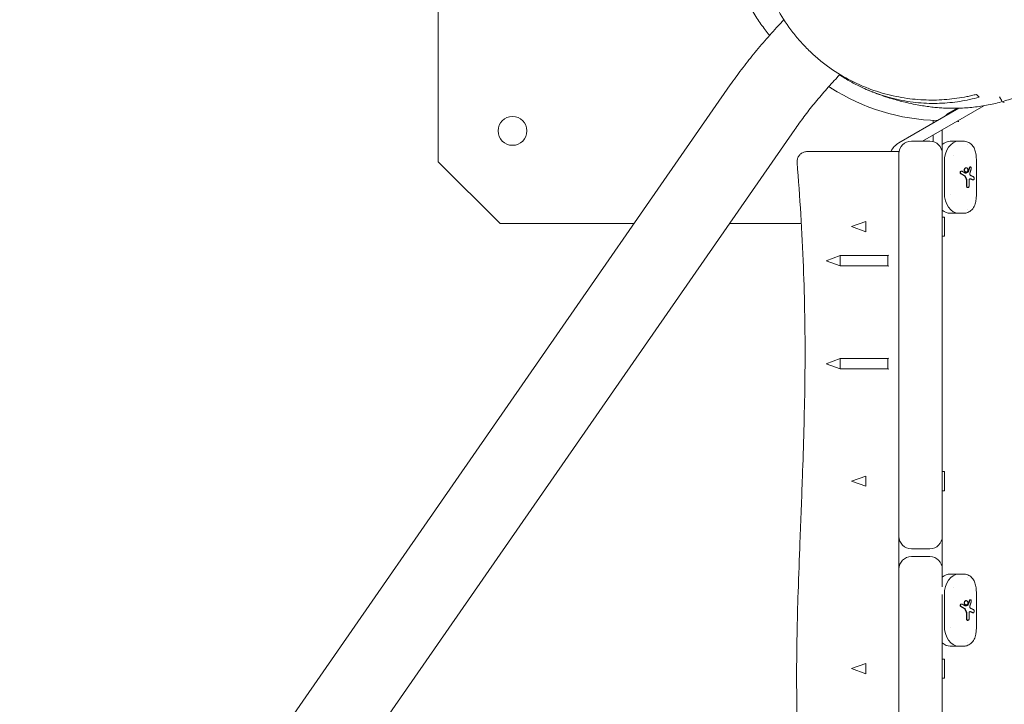
# Model space of a CAD drawing. Units: millimetres. Extents: x -7436 to 11471, y -3725 to 8477.
# Drawn here: x -5308 to -4831, y 3074 to 3406 of the extents above; entities that cross this region are included whole.
import ezdxf

# ---------------------------------------------------------------- set-up
doc = ezdxf.new("R2010")
doc.units = ezdxf.units.MM
doc.header["$LTSCALE"] = 20
doc.layers.add('2d', color=230, linetype='Continuous')

msp = doc.modelspace()

# ---------------------------------------------------------------- linework, layer by layer
at = {"layer": '2d', "lineweight": 0}
for p, q in [((-5105.24, 3576.81), (-5105.24, 3336.81)), ((-5308.29, 2877.09), (-4963.58, 3374.11)), ((-4831.83, 3366.39), (-4833.06, 3368.36)), ((-4852.68, 3362.81), (-4881.74, 3346.03)), ((-4840.62, 3364), (-4870.4, 3346.81)), ((-4857.74, 3360.39), (-4853.58, 3362.79)), ((-4865.24, 3355.56), (-4865.24, 3356.91)), ((-5277.07, 2855.43), (-4932.35, 3352.45)), ((-4865.24, 3346.62), (-4865.24, 3349.78)), ((-4860.74, 3352.38), (-4860.74, 3345.22)), ((-4875.74, 3346.81), (-4866.74, 3346.81)), ((-4850.54, 3346.81), (-4856.93, 3346.81)), ((-4881.74, 3340.81), (-4881.74, 3155.01)), ((-4860.74, 3340.81), (-4860.74, 3135.16)), ((-5105.24, 3336.81), (-5075.24, 3306.81)), ((-4859.74, 3336.83), (-4859.74, 3321.79)), ((-4849.13, 3333.91), (-4849.27, 3333.91)), ((-4847.07, 3334.31), (-4847.22, 3334.31)), ((-4844.19, 3321.79), (-4844.19, 3336.83)), ((-4851.33, 3332.28), (-4851.47, 3332.28)), ((-4849.13, 3331.8), (-4849.27, 3331.8)), ((-4849.02, 3325.1), (-4849.02, 3327.93)), ((-4848.88, 3325.1), (-4848.88, 3327.93)), ((-4847.76, 3327.8), (-4847.76, 3325.1)), ((-4845.67, 3327.99), (-4845.82, 3327.99)), ((-4848.3, 3324.31), (-4848.44, 3324.31)), ((-4856.93, 3311.81), (-4850.54, 3311.81)), ((-5075.24, 3306.81), (-5010.26, 3306.81)), ((-4964.01, 3306.81), (-4929.13, 3306.81)), ((-4904.74, 3305.37), (-4897.87, 3307.87)), ((-4904.74, 3305.37), (-4897.87, 3302.87)), ((-4897.87, 3307.87), (-4897.87, 3302.87)), ((-4881.74, 3307.87), (-4881.74, 3307.87)), ((-4859.74, 3310.02), (-4860.74, 3310.02)), ((-4859.74, 3310.02), (-4859.74, 3300.72)), ((-4881.74, 3302.87), (-4881.74, 3302.87)), ((-4859.74, 3300.72), (-4860.74, 3300.72)), ((-4917.09, 3288.81), (-4910.22, 3291.31)), ((-4910.22, 3291.31), (-4910.22, 3286.31)), ((-4887.09, 3291.31), (-4910.22, 3291.31)), ((-4887.09, 3291.31), (-4886.74, 3291.49)), ((-4887.09, 3291.31), (-4887.09, 3286.31)), ((-4917.09, 3288.81), (-4910.22, 3286.31)), ((-4887.09, 3286.31), (-4910.22, 3286.31)), ((-4887.09, 3286.31), (-4886.74, 3286.12)), ((-4917.09, 3238.81), (-4910.22, 3241.31)), ((-4917.09, 3238.81), (-4910.22, 3236.31)), ((-4910.22, 3241.31), (-4910.22, 3236.31)), ((-4887.09, 3241.31), (-4910.22, 3241.31)), ((-4887.09, 3241.31), (-4886.74, 3241.49)), ((-4887.09, 3241.31), (-4887.09, 3236.31)), ((-4887.09, 3236.31), (-4910.22, 3236.31)), ((-4887.09, 3236.31), (-4886.74, 3236.12)), ((-4859.74, 3186.48), (-4860.74, 3186.48)), ((-4859.74, 3186.48), (-4859.74, 3177.18)), ((-4904.74, 3181.83), (-4897.87, 3184.33)), ((-4904.74, 3181.83), (-4897.87, 3179.33)), ((-4897.87, 3184.33), (-4897.87, 3179.33)), ((-4881.74, 3184.33), (-4881.74, 3184.33)), ((-4881.74, 3179.33), (-4881.74, 3179.33)), ((-4859.74, 3177.18), (-4860.74, 3177.18)), ((-4866.74, 3149.01), (-4875.74, 3149.01)), ((-4866.74, 3145.2), (-4875.74, 3145.2)), ((-4850.54, 3136.74), (-4856.93, 3136.74)), ((-4860.74, 3126.76), (-4860.74, 2466.12)), ((-4859.74, 3126.76), (-4859.74, 3111.72)), ((-4849.13, 3123.84), (-4849.27, 3123.84)), ((-4847.07, 3124.24), (-4847.22, 3124.24)), ((-4844.19, 3111.72), (-4844.19, 3126.76)), ((-4851.33, 3122.21), (-4851.47, 3122.21)), ((-4849.13, 3121.73), (-4849.27, 3121.73)), ((-4849.02, 3115.03), (-4849.02, 3117.86)), ((-4848.88, 3115.03), (-4848.88, 3117.86)), ((-4848.3, 3114.24), (-4848.44, 3114.24)), ((-4847.76, 3117.74), (-4847.76, 3115.03)), ((-4845.67, 3117.92), (-4845.82, 3117.92)), ((-4881.74, 3112.32), (-4881.74, 2995.11)), ((-4856.93, 3101.74), (-4850.54, 3101.74)), ((-4859.74, 3095.5), (-4860.74, 3095.5)), ((-4859.74, 3095.5), (-4859.74, 3086.2)), ((-4904.74, 3090.85), (-4897.87, 3093.35)), ((-4904.74, 3090.85), (-4897.87, 3088.35)), ((-4897.87, 3093.35), (-4897.87, 3088.35)), ((-4859.74, 3086.2), (-4860.74, 3086.2))]:
    msp.add_line(p, q, dxfattribs=at)
msp.add_circle((-5069.24, 3351.81), 7, dxfattribs=at)
for centre, radius, start, end in [((-4860.74, 3456.81), 100, 237.3882, 268.6858), ((-4830.14, 3367.45), 2, 225.0028, 255), ((-4876.74, 3337.37), 10, 120, 153.678), ((-4875.74, 3340.81), 6, 90, 180), ((-4866.74, 3340.81), 6, 0, 90), ((-4875.74, 3155.01), 6, 180, 270), ((-4866.74, 3155.01), 6, 270, 0), ((-4875.74, 3139.2), 6, 90, 180), ((-4866.74, 3139.2), 6, 0, 90)]:
    msp.add_arc(centre, radius, start, end, dxfattribs=at)
at = {"layer": '2d', "lineweight": 0, "extrusion": (0, 0, -1)}
for centre, major_axis, ratio, start_param, end_param in [((-4856.93, 3336.83), (0, 9.98), 0.707107, -0.571034, 0), ((-4852.69, 3336.83), (0, 9.98), 0.707107, -1.570796, 0), ((-4852.66, 3336.83), (0, 9.98), 0.707107, 0.146538, 0.146601), ((-4852.66, 3336.83), (0, -9.98), 0.707107, -2.533805, -2.533759), ((-4851.26, 3336.81), (0, 6.75), 0.707107, -1.067816, -1.067294), ((-4852.04, 3336.81), (0, -4.65), 0.707107, -0.128795, -0.128552), ((-4852.04, 3336.81), (0, -4.65), 0.707096, -0.853461, -0.853376), ((-4852.69, 3321.79), (0, -9.98), 0.707107, 0, 1.570796), ((-4856.93, 3321.79), (0, -9.98), 0.707107, 0, 0.571034), ((-4852.66, 3321.79), (0, -9.98), 0.707109, -0.146584, -0.146523), ((-4852.66, 3321.79), (0, -9.98), 0.707119, -0.607809, -0.607763), ((-4856.93, 3126.76), (0, 9.98), 0.707107, -0.571034, 0), ((-4852.69, 3126.76), (0, 9.98), 0.707107, -1.570796, 0), ((-4852.66, 3126.76), (0, 9.98), 0.707107, 0.146538, 0.146601), ((-4852.66, 3126.76), (0, -9.98), 0.707119, -2.53383, -2.533784), ((-4851.26, 3126.74), (0, 6.75), 0.707107, -1.067816, -1.067294), ((-4852.04, 3126.74), (0, -4.65), 0.707107, -0.128798, -0.128554), ((-4852.04, 3126.74), (0, -4.65), 0.707107, -0.853448, -0.853363), ((-4852.69, 3111.72), (0, -9.98), 0.707107, 0, 1.570796), ((-4856.93, 3111.72), (0, -9.98), 0.707107, 0, 0.571034), ((-4852.66, 3111.72), (0, -9.98), 0.707107, -0.146601, -0.146541), ((-4852.66, 3111.72), (0, -9.98), 0.707107, -0.607834, -0.607787)]:
    msp.add_ellipse(centre, major_axis=major_axis, ratio=ratio, start_param=start_param, end_param=end_param, dxfattribs=at)
at = {"layer": '2d', "lineweight": 0}
for centre, major_axis, start_param, end_param in [((-4852.69, 3336.83), (0, 9.98), 0, 1.570796), ((-4852.69, 3321.79), (0, -9.98), -1.570796, 0), ((-4851.26, 3321.81), (0, -7.5), -1.453987, -1.453296), ((-4852.69, 3126.76), (0, 9.98), 0, 1.570796), ((-4852.69, 3111.72), (0, -9.98), -1.570796, 0), ((-4851.26, 3111.74), (0, -7.5), -1.453987, -1.453296)]:
    msp.add_ellipse(centre, major_axis=major_axis, ratio=0.707107, start_param=start_param, end_param=end_param, dxfattribs=at)
for points, knots in [([(-4944.58, 3398.11), (-4944.81, 3398.4), (-4945.03, 3398.68), (-4946.57, 3400.66), (-4947.87, 3402.43), (-4950.48, 3406.26), (-4951.78, 3408.33), (-4954.18, 3412.48), (-4955.29, 3414.53), (-4957.4, 3418.83), (-4958.41, 3421.08), (-4960.3, 3425.78), (-4961.18, 3428.23), (-4962.78, 3433.3), (-4963.5, 3435.93), (-4964.74, 3441.34), (-4965.26, 3444.12), (-4966.07, 3449.81), (-4966.35, 3452.71), (-4966.67, 3458.6), (-4966.7, 3461.58), (-4966.49, 3467.56), (-4966.25, 3470.57), (-4965.52, 3476.42), (-4965.03, 3479.32), (-4963.78, 3485.1), (-4963.03, 3487.98), (-4961.26, 3493.7), (-4960.24, 3496.54), (-4957.95, 3502.12), (-4956.67, 3504.86), (-4953.89, 3510.2), (-4952.38, 3512.81), (-4949.16, 3517.84), (-4947.45, 3520.27), (-4943.86, 3524.92), (-4941.98, 3527.14), (-4938.11, 3531.33), (-4936.12, 3533.32), (-4932.76, 3536.4), (-4931.4, 3537.59), (-4930.04, 3538.71)], [355.166817, 355.166817, 355.166817, 355.166817, 357.230825, 357.230825, 369.182655, 369.182655, 381.055257, 381.055257, 391.467896, 391.467896, 401.794046, 401.794046, 412.137176, 412.137176, 422.551635, 422.551635, 433.0614, 433.0614, 443.672724, 443.672724, 454.380189, 454.380189, 465.16175, 465.16175, 475.67192, 475.67192, 486.178268, 486.178268, 496.741258, 496.741258, 507.326956, 507.326956, 517.91448, 517.91448, 528.485135, 528.485135, 539.009838, 539.009838, 549.444251, 549.444251, 556.332342, 556.332342, 556.332342, 556.332342]), ([(-4844.17, 3369.52), (-4844.94, 3369.33), (-4845.71, 3369.14), (-4847.27, 3368.78), (-4848.05, 3368.61), (-4850.43, 3368.14), (-4852.02, 3367.86), (-4856.87, 3367.17), (-4860.16, 3366.89), (-4866.89, 3366.71), (-4870.32, 3366.81), (-4875.6, 3367.3), (-4877.38, 3367.52), (-4880.95, 3368.08), (-4882.74, 3368.42), (-4888.12, 3369.61), (-4891.72, 3370.65), (-4896.25, 3372.31), (-4897.15, 3372.66), (-4898.97, 3373.39), (-4899.88, 3373.78), (-4902.6, 3374.99), (-4904.39, 3375.86), (-4909.7, 3378.69), (-4913.15, 3380.84), (-4917.34, 3383.92), (-4918.17, 3384.55), (-4919.82, 3385.86), (-4920.62, 3386.52), (-4923, 3388.55), (-4924.54, 3389.96), (-4927.49, 3392.89), (-4928.91, 3394.41), (-4930.96, 3396.77), (-4931.63, 3397.57), (-4932.94, 3399.2), (-4933.59, 3400.03), (-4936.71, 3404.21), (-4938.9, 3407.66), (-4941.76, 3412.97), (-4942.64, 3414.76), (-4943.86, 3417.48), (-4944.25, 3418.39), (-4944.99, 3420.2), (-4945.33, 3421.1), (-4945.66, 3421.99)], [0.0486426, 0.0486426, 0.0486426, 0.0486426, 0.0517423, 0.0517423, 0.054842, 0.054842, 0.0610413, 0.0610413, 0.07344, 0.07344, 0.0858388, 0.0858388, 0.0920381, 0.0920381, 0.0982375, 0.0982375, 0.1106362, 0.1106362, 0.1137358, 0.1137358, 0.1168355, 0.1168355, 0.1230349, 0.1230349, 0.1354336, 0.1354336, 0.1385333, 0.1385333, 0.1416329, 0.1416329, 0.1478323, 0.1478323, 0.1540316, 0.1540316, 0.1571313, 0.1571313, 0.160231, 0.160231, 0.1726297, 0.1726297, 0.1788291, 0.1788291, 0.1819287, 0.1819287, 0.1850016, 0.1850016, 0.1850016, 0.1850016]), ([(-4963.58, 3374.11), (-4961.86, 3376.59), (-4960.06, 3379.07), (-4956.3, 3384.05), (-4954.35, 3386.54), (-4950.3, 3391.51), (-4948.21, 3393.98), (-4943.9, 3398.9), (-4941.69, 3401.34), (-4938.82, 3404.41), (-4938.2, 3405.07), (-4937.58, 3405.72)], [2.6232786, 2.6232786, 2.6232786, 2.6232786, 2.7269414, 2.7269414, 2.8306042, 2.8306042, 2.934267, 2.934267, 3.0379298, 3.0379298, 3.0662224, 3.0662224, 3.0662224, 3.0662224]), ([(-4798.67, 3383.47), (-4800.6, 3381.86), (-4802.6, 3380.3), (-4805.23, 3378.46), (-4805.76, 3378.09), (-4806.83, 3377.37), (-4807.37, 3377.02), (-4808.99, 3375.98), (-4810.08, 3375.31), (-4815.59, 3372.11), (-4820.19, 3369.94), (-4825.56, 3367.96), (-4826.16, 3367.75), (-4827.36, 3367.33), (-4827.95, 3367.13), (-4829.75, 3366.56), (-4830.94, 3366.2), (-4834.53, 3365.22), (-4836.92, 3364.68), (-4840.5, 3364.01), (-4841.69, 3363.82), (-4844.08, 3363.48), (-4845.27, 3363.33), (-4848.83, 3362.98), (-4851.16, 3362.84), (-4854.37, 3362.78), (-4855.29, 3362.77), (-4856.2, 3362.79)], [0.11910999, 0.11910999, 0.11910999, 0.11910999, 0.12672766, 0.12672766, 0.12863207, 0.12863207, 0.13053649, 0.13053649, 0.13434532, 0.13434532, 0.14958066, 0.14958066, 0.15148508, 0.15148508, 0.1533895, 0.1533895, 0.15719833, 0.15719833, 0.164816, 0.164816, 0.16862483, 0.16862483, 0.17243367, 0.17243367, 0.18005134, 0.18005134, 0.18311308, 0.18311308, 0.18311308, 0.18311308]), ([(-4932.35, 3352.45), (-4930.94, 3354.49), (-4929.44, 3356.57), (-4926.27, 3360.76), (-4924.6, 3362.89), (-4921.13, 3367.15), (-4919.32, 3369.29), (-4915.59, 3373.55), (-4913.66, 3375.68), (-4911.25, 3378.26), (-4910.81, 3378.73), (-4910.36, 3379.2)], [2.6232786, 2.6232786, 2.6232786, 2.6232786, 2.7269414, 2.7269414, 2.8306042, 2.8306042, 2.934267, 2.934267, 3.0379298, 3.0379298, 3.0611512, 3.0611512, 3.0611512, 3.0611512]), ([(-4910.56, 3378.98), (-4910.32, 3378.82), (-4910.07, 3378.66), (-4908.1, 3377.39), (-4906.36, 3376.35), (-4902.84, 3374.42), (-4901.06, 3373.53), (-4898.36, 3372.29), (-4897.46, 3371.89), (-4895.64, 3371.14), (-4894.73, 3370.78), (-4890.2, 3369.07), (-4886.59, 3368), (-4881.2, 3366.78), (-4879.4, 3366.43), (-4875.82, 3365.87), (-4874.05, 3365.65), (-4868.81, 3365.17), (-4865.39, 3365.09), (-4858.7, 3365.33), (-4855.43, 3365.65), (-4850.61, 3366.41), (-4849.02, 3366.71), (-4845.9, 3367.4), (-4844.37, 3367.79), (-4842.86, 3368.21)], [0.25349477, 0.25349477, 0.25349477, 0.25349477, 0.25439421, 0.25439421, 0.26060087, 0.26060087, 0.26680753, 0.26680753, 0.26991086, 0.26991086, 0.27301419, 0.27301419, 0.28542751, 0.28542751, 0.29163417, 0.29163417, 0.29784083, 0.29784083, 0.31025415, 0.31025415, 0.32266747, 0.32266747, 0.32887413, 0.32887413, 0.33508079, 0.33508079, 0.33508079, 0.33508079]), ([(-4913.68, 3372.02), (-4913.68, 3372.02), (-4913.68, 3372.02), (-4913.71, 3372.03), (-4913.85, 3372.12), (-4914.45, 3372.46), (-4914.87, 3372.7), (-4915.57, 3373.12), (-4915.69, 3373.19), (-4915.82, 3373.27)], [119.959409, 119.959409, 119.959409, 119.959409, 122.792441, 122.792441, 160.126742, 160.126742, 193.402947, 193.402947, 199.899416, 199.899416, 199.899416, 199.899416]), ([(-4856.2, 3362.79), (-4857.11, 3362.8), (-4857.93, 3362.82), (-4859.76, 3362.89), (-4860.7, 3362.95), (-4862.6, 3363.08), (-4863.52, 3363.16), (-4865.42, 3363.35), (-4866.36, 3363.46), (-4868.34, 3363.72), (-4869.33, 3363.86), (-4871.5, 3364.21), (-4872.62, 3364.41), (-4875.19, 3364.91), (-4876.59, 3365.2), (-4880.11, 3366.02), (-4882.2, 3366.56), (-4886.86, 3367.92), (-4889.42, 3368.74), (-4894.25, 3370.55), (-4896.22, 3371.34), (-4898.47, 3372.34)], [0, 0, 0, 0, 10.00245, 10.00245, 23.76319, 23.76319, 40.101647, 40.101647, 60.138977, 60.138977, 85.324432, 85.324432, 118.083676, 118.083676, 163.085208, 163.085208, 232.654124, 232.654124, 308.366182, 308.366182, 353.735506, 353.735506, 353.735506, 353.735506]), ([(-4853.4, 3356.62), (-4853.34, 3356.6), (-4853.29, 3356.58), (-4853.07, 3356.48), (-4852.9, 3356.42), (-4852.74, 3356.35)], [0.0101977017, 0.0101977017, 0.0101977017, 0.0101977017, 0.0103769913, 0.0103769913, 0.0109024506, 0.0109024506, 0.0109024506, 0.0109024506]), ([(-4850.54, 3346.81), (-4849.79, 3346.81), (-4849.03, 3346.67), (-4847.66, 3346.12), (-4847.03, 3345.71), (-4846.04, 3344.73), (-4845.64, 3344.17), (-4844.99, 3342.9), (-4844.75, 3342.18), (-4844.4, 3340.56), (-4844.29, 3339.62), (-4844.21, 3338.05), (-4844.19, 3337.44), (-4844.19, 3336.83)], [0, 0, 0, 0, 2.558692, 2.558692, 5.078228, 5.078228, 7.451783, 7.451783, 10.089707, 10.089707, 13.135295, 13.135295, 14.966973, 14.966973, 14.966973, 14.966973]), ([(-4931.17, 3336.41), (-4931.21, 3336.95), (-4931.17, 3337.5), (-4930.9, 3338.55), (-4930.68, 3339.06), (-4930.09, 3339.97), (-4929.72, 3340.38), (-4928.87, 3341.06), (-4928.39, 3341.33), (-4927.34, 3341.7), (-4926.76, 3341.81), (-4926.19, 3341.81)], [0, 0, 0, 0, 1.620517, 1.620517, 3.245957, 3.245957, 4.871219, 4.871219, 6.496488, 6.496488, 8.211321, 8.211321, 8.211321, 8.211321]), ([(-4926.19, 3341.81), (-4926.19, 3341.81), (-4926.11, 3341.81), (-4925.82, 3341.81), (-4925.6, 3341.81), (-4925.02, 3341.81), (-4924.66, 3341.81), (-4924.01, 3341.81), (-4923.77, 3341.81), (-4923.26, 3341.81), (-4922.99, 3341.81), (-4921.56, 3341.81), (-4920.15, 3341.81), (-4918.08, 3341.81), (-4917.64, 3341.81), (-4916.75, 3341.81), (-4916.29, 3341.81), (-4914.87, 3341.81), (-4913.88, 3341.81), (-4911.8, 3341.81), (-4910.71, 3341.81), (-4909, 3341.81), (-4908.42, 3341.81), (-4907.23, 3341.81), (-4906.63, 3341.81), (-4903.57, 3341.81), (-4901.02, 3341.81), (-4897.68, 3341.81), (-4897.01, 3341.81), (-4895.65, 3341.81), (-4894.96, 3341.81), (-4892.89, 3341.81), (-4891.5, 3341.81), (-4887.34, 3341.81), (-4884.55, 3341.81), (-4881.74, 3341.81)], [0.06778852, 0.06778852, 0.06778852, 0.06778852, 0.07200914, 0.07200914, 0.07624498, 0.07624498, 0.08048081, 0.08048081, 0.08259872, 0.08259872, 0.08471664, 0.08471664, 0.09318831, 0.09318831, 0.09530622, 0.09530622, 0.09742414, 0.09742414, 0.10165997, 0.10165997, 0.1058958, 0.1058958, 0.10801372, 0.10801372, 0.11013163, 0.11013163, 0.1186033, 0.1186033, 0.12072121, 0.12072121, 0.12283913, 0.12283913, 0.12707496, 0.12707496, 0.13554663, 0.13554663, 0.13554663, 0.13554663]), ([(-4881.74, 3341.81), (-4881.74, 3341.81), (-4881.74, 3341.77), (-4881.74, 3341.63), (-4881.74, 3341.53), (-4881.74, 3341.25), (-4881.74, 3341.08), (-4881.74, 3340.86), (-4881.74, 3340.83), (-4881.74, 3340.81)], [0, 0, 0, 0, 0.001028967, 0.001028967, 0.002057933, 0.002057933, 0.0030869, 0.0030869, 0.003221715, 0.003221715, 0.003221715, 0.003221715]), ([(-4927.14, 2994.39), (-4927.41, 2997.66), (-4927.68, 3000.94), (-4928.48, 3011.31), (-4928.98, 3018.42), (-4929.85, 3032.56), (-4930.22, 3039.59), (-4930.81, 3053.49), (-4931.04, 3060.37), (-4931.33, 3073.97), (-4931.41, 3080.7), (-4931.41, 3094.04), (-4931.34, 3100.66), (-4931.08, 3114.18), (-4930.89, 3121.08), (-4930.4, 3136.11), (-4930.1, 3144.22), (-4929.38, 3162.87), (-4928.96, 3173.4), (-4928.06, 3198.99), (-4927.61, 3214.06), (-4927.27, 3240.05), (-4927.28, 3250.97), (-4927.58, 3269.85), (-4927.8, 3277.81), (-4928.44, 3294.3), (-4928.87, 3302.83), (-4929.91, 3319.71), (-4930.51, 3328.06), (-4931.17, 3336.41)], [0, 0, 0, 0, 10.000366, 10.000366, 31.591282, 31.591282, 52.80755, 52.80755, 73.483407, 73.483407, 93.672691, 93.672691, 113.510523, 113.510523, 134.241586, 134.241586, 158.653319, 158.653319, 190.342521, 190.342521, 235.659181, 235.659181, 268.414732, 268.414732, 292.298481, 292.298481, 317.922425, 317.922425, 343.053054, 343.053054, 343.053054, 343.053054]), ([(-4849.27, 3331.8), (-4849.37, 3331.8), (-4849.48, 3331.83), (-4849.68, 3331.93), (-4849.77, 3332.01), (-4849.93, 3332.21), (-4849.99, 3332.32), (-4850.08, 3332.58), (-4850.1, 3332.71), (-4850.1, 3332.99), (-4850.08, 3333.13), (-4849.99, 3333.39), (-4849.93, 3333.5), (-4849.77, 3333.7), (-4849.68, 3333.78), (-4849.48, 3333.88), (-4849.37, 3333.91), (-4849.27, 3333.91)], [0.0049525, 0.0049525, 0.0049525, 0.0049525, 0.005365795, 0.005365795, 0.005779091, 0.005779091, 0.006192386, 0.006192386, 0.006605682, 0.006605682, 0.007018977, 0.007018977, 0.007432273, 0.007432273, 0.007845568, 0.007845568, 0.008258864, 0.008258864, 0.008258864, 0.008258864]), ([(-4849.13, 3331.8), (-4849.23, 3331.8), (-4849.34, 3331.83), (-4849.54, 3331.93), (-4849.63, 3332.01), (-4849.79, 3332.21), (-4849.85, 3332.32), (-4849.93, 3332.58), (-4849.96, 3332.71), (-4849.96, 3332.99), (-4849.93, 3333.13), (-4849.85, 3333.39), (-4849.78, 3333.5), (-4849.63, 3333.7), (-4849.54, 3333.78), (-4849.34, 3333.88), (-4849.23, 3333.91), (-4849.13, 3333.91)], [0.001649993, 0.001649993, 0.001649993, 0.001649993, 0.00206325, 0.00206325, 0.002476507, 0.002476507, 0.002889763, 0.002889763, 0.00330302, 0.00330302, 0.003716277, 0.003716277, 0.004129533, 0.004129533, 0.00454279, 0.00454279, 0.004956047, 0.004956047, 0.004956047, 0.004956047]), ([(-4849.13, 3333.91), (-4849.02, 3333.91), (-4848.92, 3333.88), (-4848.73, 3333.78), (-4848.65, 3333.7), (-4848.5, 3333.5), (-4848.45, 3333.38), (-4848.37, 3333.13), (-4848.35, 3332.99), (-4848.35, 3332.71), (-4848.37, 3332.58), (-4848.45, 3332.32), (-4848.5, 3332.2), (-4848.64, 3332.01), (-4848.73, 3331.93), (-4848.92, 3331.83), (-4849.02, 3331.8), (-4849.13, 3331.8)], [0.004956047, 0.004956047, 0.004956047, 0.004956047, 0.005368366, 0.005368366, 0.005780685, 0.005780685, 0.006193005, 0.006193005, 0.006605324, 0.006605324, 0.007017644, 0.007017644, 0.007429963, 0.007429963, 0.007842282, 0.007842282, 0.008254602, 0.008254602, 0.008254602, 0.008254602]), ([(-4847.59, 3333.95), (-4847.56, 3334.02), (-4847.53, 3334.09), (-4847.44, 3334.2), (-4847.4, 3334.25), (-4847.3, 3334.29), (-4847.26, 3334.31), (-4847.22, 3334.31)], [0, 0, 0, 0, 0.0002558012, 0.0002558012, 0.0005116023, 0.0005116023, 0.000720094, 0.000720094, 0.000720094, 0.000720094]), ([(-4847.44, 3333.95), (-4847.42, 3334.02), (-4847.38, 3334.09), (-4847.3, 3334.2), (-4847.25, 3334.25), (-4847.1, 3334.33), (-4846.99, 3334.31), (-4846.8, 3334.16), (-4846.73, 3334.02), (-4846.67, 3333.7), (-4846.67, 3333.52), (-4846.72, 3333.36)], [0, 0, 0, 0, 0.000255774, 0.000255774, 0.000511548, 0.000511548, 0.001023096, 0.001023096, 0.001534644, 0.001534644, 0.002046192, 0.002046192, 0.002046192, 0.002046192]), ([(-4851.74, 3331.05), (-4851.81, 3331.09), (-4851.87, 3331.14), (-4851.97, 3331.27), (-4852.01, 3331.34), (-4852.06, 3331.51), (-4852.07, 3331.59), (-4852.06, 3331.77), (-4852.03, 3331.85), (-4851.93, 3332.08), (-4851.8, 3332.2), (-4851.59, 3332.27), (-4851.53, 3332.28), (-4851.47, 3332.28)], [0, 0, 0, 0, 0.000258421, 0.000258421, 0.000516842, 0.000516842, 0.000775263, 0.000775263, 0.001033684, 0.001033684, 0.001550526, 0.001550526, 0.001758232, 0.001758232, 0.001758232, 0.001758232]), ([(-4851.59, 3331.05), (-4851.66, 3331.09), (-4851.72, 3331.14), (-4851.82, 3331.27), (-4851.86, 3331.34), (-4851.91, 3331.51), (-4851.92, 3331.59), (-4851.91, 3331.77), (-4851.89, 3331.85), (-4851.78, 3332.08), (-4851.65, 3332.2), (-4851.36, 3332.3), (-4851.21, 3332.29), (-4851.07, 3332.21)], [0, 0, 0, 0, 0.000258288, 0.000258288, 0.000516575, 0.000516575, 0.000774863, 0.000774863, 0.00103315, 0.00103315, 0.001549725, 0.001549725, 0.002066301, 0.002066301, 0.002066301, 0.002066301]), ([(-4847.34, 3331.36), (-4847.38, 3331.25), (-4847.4, 3331.12), (-4847.4, 3330.87), (-4847.38, 3330.75), (-4847.32, 3330.52), (-4847.27, 3330.42), (-4847.14, 3330.26), (-4847.07, 3330.2), (-4847, 3330.17)], [0, 0, 0, 0, 0.000374149, 0.000374149, 0.000748298, 0.000748298, 0.001122447, 0.001122447, 0.001496596, 0.001496596, 0.001496596, 0.001496596]), ([(-4845.58, 3329.55), (-4845.49, 3329.51), (-4845.41, 3329.4), (-4845.34, 3329.16), (-4845.32, 3329.07), (-4845.3, 3328.88), (-4845.29, 3328.78), (-4845.31, 3328.49), (-4845.35, 3328.31), (-4845.49, 3328.06), (-4845.58, 3327.99), (-4845.67, 3327.99)], [0, 0, 0, 0, 0.000585238, 0.000585238, 0.000877857, 0.000877857, 0.001170476, 0.001170476, 0.001755714, 0.001755714, 0.002340952, 0.002340952, 0.002340952, 0.002340952]), ([(-4848.44, 3324.31), (-4848.52, 3324.31), (-4848.59, 3324.33), (-4848.73, 3324.41), (-4848.79, 3324.46), (-4848.95, 3324.68), (-4849.02, 3324.89), (-4849.02, 3325.1)], [0.001234759, 0.001234759, 0.001234759, 0.001234759, 0.001543188, 0.001543188, 0.001851617, 0.001851617, 0.002468475, 0.002468475, 0.002468475, 0.002468475]), ([(-4848.3, 3324.31), (-4848.38, 3324.31), (-4848.45, 3324.33), (-4848.59, 3324.41), (-4848.65, 3324.46), (-4848.81, 3324.68), (-4848.88, 3324.89), (-4848.88, 3325.1)], [0.001234754, 0.001234754, 0.001234754, 0.001234754, 0.001543181, 0.001543181, 0.001851609, 0.001851609, 0.002468464, 0.002468464, 0.002468464, 0.002468464]), ([(-4847.76, 3325.1), (-4847.76, 3324.99), (-4847.77, 3324.89), (-4847.83, 3324.7), (-4847.86, 3324.61), (-4848.01, 3324.39), (-4848.16, 3324.31), (-4848.3, 3324.31)], [0, 0, 0, 0, 0.000308688, 0.000308688, 0.000617377, 0.000617377, 0.001234754, 0.001234754, 0.001234754, 0.001234754]), ([(-4847.11, 3328.59), (-4847.19, 3328.62), (-4847.26, 3328.62), (-4847.42, 3328.57), (-4847.49, 3328.51), (-4847.61, 3328.36), (-4847.67, 3328.27), (-4847.74, 3328.05), (-4847.76, 3327.93), (-4847.76, 3327.8)], [0, 0, 0, 0, 0.000364487, 0.000364487, 0.000728975, 0.000728975, 0.001093462, 0.001093462, 0.00145795, 0.00145795, 0.00145795, 0.00145795]), ([(-4844.19, 3321.79), (-4844.19, 3321.08), (-4844.21, 3320.38), (-4844.3, 3318.96), (-4844.38, 3318.24), (-4844.67, 3316.72), (-4844.9, 3315.93), (-4845.64, 3314.4), (-4846.19, 3313.66), (-4847.44, 3312.63), (-4848.12, 3312.27), (-4849.38, 3311.89), (-4849.96, 3311.81), (-4850.54, 3311.81)], [0, 0, 0, 0, 2.103856, 2.103856, 4.444078, 4.444078, 7.323664, 7.323664, 10.404342, 10.404342, 12.997712, 12.997712, 14.961036, 14.961036, 14.961036, 14.961036]), ([(-4881.74, 3155.01), (-4881.74, 3151.17), (-4881.74, 3147.33), (-4881.74, 3136.36), (-4881.74, 3129.22), (-4881.74, 3118.82), (-4881.74, 3115.57), (-4881.74, 3112.32)], [0.18707836, 0.18707836, 0.18707836, 0.18707836, 0.19863421, 0.19863421, 0.22010371, 0.22010371, 0.22986909, 0.22986909, 0.22986909, 0.22986909]), ([(-4850.54, 3136.74), (-4849.79, 3136.74), (-4849.03, 3136.6), (-4847.66, 3136.06), (-4847.03, 3135.64), (-4846.04, 3134.67), (-4845.64, 3134.1), (-4844.99, 3132.83), (-4844.75, 3132.11), (-4844.4, 3130.49), (-4844.29, 3129.56), (-4844.21, 3127.98), (-4844.19, 3127.37), (-4844.19, 3126.76)], [0, 0, 0, 0, 2.558692, 2.558692, 5.078228, 5.078228, 7.451783, 7.451783, 10.089707, 10.089707, 13.135295, 13.135295, 14.966973, 14.966973, 14.966973, 14.966973]), ([(-4849.27, 3121.73), (-4849.37, 3121.73), (-4849.48, 3121.76), (-4849.68, 3121.87), (-4849.77, 3121.94), (-4849.93, 3122.14), (-4849.99, 3122.25), (-4850.08, 3122.51), (-4850.1, 3122.65), (-4850.1, 3122.93), (-4850.08, 3123.06), (-4849.99, 3123.32), (-4849.93, 3123.44), (-4849.77, 3123.63), (-4849.68, 3123.71), (-4849.48, 3123.81), (-4849.37, 3123.84), (-4849.27, 3123.84)], [0.0049525, 0.0049525, 0.0049525, 0.0049525, 0.005365795, 0.005365795, 0.005779091, 0.005779091, 0.006192386, 0.006192386, 0.006605682, 0.006605682, 0.007018977, 0.007018977, 0.007432273, 0.007432273, 0.007845568, 0.007845568, 0.008258864, 0.008258864, 0.008258864, 0.008258864]), ([(-4849.13, 3121.73), (-4849.23, 3121.73), (-4849.34, 3121.76), (-4849.54, 3121.87), (-4849.63, 3121.94), (-4849.79, 3122.14), (-4849.85, 3122.25), (-4849.93, 3122.51), (-4849.96, 3122.65), (-4849.96, 3122.93), (-4849.93, 3123.06), (-4849.85, 3123.32), (-4849.78, 3123.44), (-4849.63, 3123.63), (-4849.54, 3123.71), (-4849.34, 3123.81), (-4849.23, 3123.84), (-4849.13, 3123.84)], [0.001649993, 0.001649993, 0.001649993, 0.001649993, 0.00206325, 0.00206325, 0.002476507, 0.002476507, 0.002889763, 0.002889763, 0.00330302, 0.00330302, 0.003716277, 0.003716277, 0.004129533, 0.004129533, 0.00454279, 0.00454279, 0.004956047, 0.004956047, 0.004956047, 0.004956047]), ([(-4849.13, 3123.84), (-4849.02, 3123.84), (-4848.92, 3123.81), (-4848.73, 3123.71), (-4848.65, 3123.63), (-4848.5, 3123.43), (-4848.45, 3123.32), (-4848.37, 3123.06), (-4848.35, 3122.93), (-4848.35, 3122.65), (-4848.37, 3122.51), (-4848.45, 3122.25), (-4848.5, 3122.14), (-4848.64, 3121.94), (-4848.73, 3121.86), (-4848.92, 3121.76), (-4849.02, 3121.73), (-4849.13, 3121.73)], [0.004956047, 0.004956047, 0.004956047, 0.004956047, 0.005368366, 0.005368366, 0.005780685, 0.005780685, 0.006193005, 0.006193005, 0.006605324, 0.006605324, 0.007017644, 0.007017644, 0.007429963, 0.007429963, 0.007842282, 0.007842282, 0.008254602, 0.008254602, 0.008254602, 0.008254602]), ([(-4847.59, 3123.88), (-4847.56, 3123.96), (-4847.53, 3124.03), (-4847.44, 3124.14), (-4847.4, 3124.18), (-4847.3, 3124.23), (-4847.26, 3124.24), (-4847.22, 3124.24)], [0, 0, 0, 0, 0.0002558012, 0.0002558012, 0.0005116023, 0.0005116023, 0.000720094, 0.000720094, 0.000720094, 0.000720094]), ([(-4847.44, 3123.88), (-4847.42, 3123.96), (-4847.38, 3124.03), (-4847.3, 3124.14), (-4847.25, 3124.18), (-4847.1, 3124.26), (-4846.99, 3124.25), (-4846.8, 3124.1), (-4846.73, 3123.96), (-4846.67, 3123.63), (-4846.67, 3123.45), (-4846.72, 3123.29)], [0, 0, 0, 0, 0.000255774, 0.000255774, 0.000511548, 0.000511548, 0.001023096, 0.001023096, 0.001534644, 0.001534644, 0.002046192, 0.002046192, 0.002046192, 0.002046192]), ([(-4851.74, 3120.98), (-4851.81, 3121.02), (-4851.87, 3121.07), (-4851.97, 3121.2), (-4852.01, 3121.28), (-4852.06, 3121.44), (-4852.07, 3121.53), (-4852.06, 3121.7), (-4852.03, 3121.78), (-4851.93, 3122.01), (-4851.8, 3122.13), (-4851.59, 3122.2), (-4851.53, 3122.21), (-4851.47, 3122.21)], [0, 0, 0, 0, 0.000258421, 0.000258421, 0.000516842, 0.000516842, 0.000775263, 0.000775263, 0.001033684, 0.001033684, 0.001550526, 0.001550526, 0.001758232, 0.001758232, 0.001758232, 0.001758232]), ([(-4851.59, 3120.98), (-4851.66, 3121.02), (-4851.72, 3121.07), (-4851.82, 3121.2), (-4851.86, 3121.28), (-4851.91, 3121.44), (-4851.92, 3121.53), (-4851.91, 3121.7), (-4851.89, 3121.78), (-4851.78, 3122.01), (-4851.65, 3122.13), (-4851.36, 3122.23), (-4851.21, 3122.22), (-4851.07, 3122.14)], [0, 0, 0, 0, 0.000258288, 0.000258288, 0.000516575, 0.000516575, 0.000774863, 0.000774863, 0.00103315, 0.00103315, 0.001549725, 0.001549725, 0.002066301, 0.002066301, 0.002066301, 0.002066301]), ([(-4847.34, 3121.29), (-4847.38, 3121.18), (-4847.4, 3121.05), (-4847.4, 3120.8), (-4847.38, 3120.68), (-4847.32, 3120.45), (-4847.27, 3120.35), (-4847.14, 3120.19), (-4847.07, 3120.14), (-4847, 3120.11)], [0, 0, 0, 0, 0.000374149, 0.000374149, 0.000748298, 0.000748298, 0.001122447, 0.001122447, 0.001496596, 0.001496596, 0.001496596, 0.001496596]), ([(-4845.58, 3119.48), (-4845.49, 3119.44), (-4845.41, 3119.33), (-4845.34, 3119.09), (-4845.32, 3119), (-4845.3, 3118.81), (-4845.29, 3118.71), (-4845.31, 3118.42), (-4845.35, 3118.24), (-4845.49, 3117.99), (-4845.58, 3117.92), (-4845.67, 3117.92)], [0, 0, 0, 0, 0.000585238, 0.000585238, 0.000877857, 0.000877857, 0.001170476, 0.001170476, 0.001755714, 0.001755714, 0.002340952, 0.002340952, 0.002340952, 0.002340952]), ([(-4848.44, 3114.24), (-4848.52, 3114.24), (-4848.59, 3114.26), (-4848.73, 3114.34), (-4848.79, 3114.4), (-4848.95, 3114.62), (-4849.02, 3114.82), (-4849.02, 3115.03)], [0.001234759, 0.001234759, 0.001234759, 0.001234759, 0.001543188, 0.001543188, 0.001851617, 0.001851617, 0.002468475, 0.002468475, 0.002468475, 0.002468475]), ([(-4848.3, 3114.24), (-4848.38, 3114.24), (-4848.45, 3114.26), (-4848.59, 3114.34), (-4848.65, 3114.4), (-4848.81, 3114.62), (-4848.88, 3114.82), (-4848.88, 3115.03)], [0.001234754, 0.001234754, 0.001234754, 0.001234754, 0.001543181, 0.001543181, 0.001851609, 0.001851609, 0.002468464, 0.002468464, 0.002468464, 0.002468464]), ([(-4847.76, 3115.03), (-4847.76, 3114.92), (-4847.77, 3114.82), (-4847.83, 3114.63), (-4847.86, 3114.54), (-4848.01, 3114.32), (-4848.16, 3114.24), (-4848.3, 3114.24)], [0, 0, 0, 0, 0.000308688, 0.000308688, 0.000617377, 0.000617377, 0.001234754, 0.001234754, 0.001234754, 0.001234754]), ([(-4847.11, 3118.52), (-4847.19, 3118.55), (-4847.26, 3118.55), (-4847.42, 3118.5), (-4847.49, 3118.45), (-4847.61, 3118.3), (-4847.67, 3118.2), (-4847.74, 3117.98), (-4847.76, 3117.86), (-4847.76, 3117.74)], [0, 0, 0, 0, 0.000364487, 0.000364487, 0.000728975, 0.000728975, 0.001093462, 0.001093462, 0.00145795, 0.00145795, 0.00145795, 0.00145795]), ([(-4844.19, 3111.72), (-4844.19, 3111.02), (-4844.21, 3110.31), (-4844.3, 3108.89), (-4844.38, 3108.17), (-4844.67, 3106.66), (-4844.9, 3105.86), (-4845.64, 3104.34), (-4846.19, 3103.6), (-4847.44, 3102.57), (-4848.12, 3102.2), (-4849.38, 3101.82), (-4849.96, 3101.74), (-4850.54, 3101.74)], [0, 0, 0, 0, 2.103855, 2.103855, 4.444077, 4.444077, 7.323663, 7.323663, 10.404341, 10.404341, 12.997711, 12.997711, 14.961036, 14.961036, 14.961036, 14.961036])]:
    msp.add_open_spline(points, degree=3, knots=knots, dxfattribs=at)
for points in [[(-4842.86, 3368.21), (-4843.3, 3368.65), (-4843.74, 3369.09), (-4844.17, 3369.52)], [(-4849.73, 3329.71), (-4849.8, 3329.85), (-4849.9, 3329.97), (-4850.02, 3330.04)], [(-4849.59, 3329.71), (-4849.66, 3329.85), (-4849.76, 3329.97), (-4849.88, 3330.04)], [(-4849.74, 3331.41), (-4849.64, 3331.34), (-4849.53, 3331.31), (-4849.42, 3331.31)], [(-4849.5, 3331.32), (-4849.45, 3331.32), (-4849.4, 3331.34), (-4849.35, 3331.36)], [(-4849.42, 3331.31), (-4849.35, 3331.31), (-4849.28, 3331.33), (-4849.21, 3331.36)], [(-4848.55, 3331.72), (-4848.39, 3331.79), (-4848.26, 3331.95), (-4848.19, 3332.16)], [(-4848.4, 3331.72), (-4848.25, 3331.79), (-4848.12, 3331.95), (-4848.05, 3332.16)], [(-4849.02, 3327.93), (-4849.02, 3328.09), (-4849.05, 3328.25), (-4849.11, 3328.38)], [(-4848.88, 3327.93), (-4848.88, 3328.09), (-4848.91, 3328.25), (-4848.97, 3328.38)], [(-4847.25, 3328.59), (-4847.27, 3328.59), (-4847.29, 3328.6), (-4847.3, 3328.6)], [(-4845.82, 3327.99), (-4845.85, 3327.99), (-4845.88, 3328), (-4845.91, 3328.01)], [(-4845.67, 3327.99), (-4845.7, 3327.99), (-4845.73, 3328), (-4845.77, 3328.01)], [(-4849.73, 3119.64), (-4849.8, 3119.79), (-4849.9, 3119.9), (-4850.02, 3119.97)], [(-4849.59, 3119.64), (-4849.66, 3119.79), (-4849.76, 3119.9), (-4849.88, 3119.97)], [(-4849.74, 3121.34), (-4849.64, 3121.28), (-4849.53, 3121.25), (-4849.42, 3121.25)], [(-4849.5, 3121.25), (-4849.45, 3121.26), (-4849.4, 3121.27), (-4849.35, 3121.29)], [(-4849.42, 3121.25), (-4849.35, 3121.25), (-4849.28, 3121.26), (-4849.21, 3121.29)], [(-4848.55, 3121.65), (-4848.39, 3121.72), (-4848.26, 3121.88), (-4848.19, 3122.09)], [(-4848.4, 3121.65), (-4848.25, 3121.72), (-4848.12, 3121.88), (-4848.05, 3122.09)], [(-4849.02, 3117.86), (-4849.02, 3118.02), (-4849.05, 3118.18), (-4849.11, 3118.32)], [(-4848.88, 3117.86), (-4848.88, 3118.02), (-4848.91, 3118.18), (-4848.97, 3118.32)], [(-4847.25, 3118.52), (-4847.27, 3118.53), (-4847.29, 3118.53), (-4847.3, 3118.54)], [(-4845.82, 3117.92), (-4845.85, 3117.92), (-4845.88, 3117.93), (-4845.91, 3117.95)], [(-4845.67, 3117.92), (-4845.7, 3117.92), (-4845.73, 3117.93), (-4845.77, 3117.95)]]:
    msp.add_open_spline(points, degree=3, dxfattribs=at)
for points, weights in [([(-4859.47, 3358.89), (-4858.99, 3359.5), (-4858.41, 3360), (-4857.74, 3360.39)], [0.999151738446, 0.987300941219, 0.98758369507, 1]), ([(-4860.74, 3345.22), (-4860.74, 3344.16), (-4860.74, 3342.65), (-4860.74, 3340.81)], [1, 0.952044457642, 0.932281040074, 0.940709747297]), ([(-4848.19, 3332.16), (-4847.98, 3332.76), (-4847.78, 3333.35), (-4847.59, 3333.95)], [1, 0.999700213033, 0.999700213033, 1]), ([(-4848.05, 3332.16), (-4847.84, 3332.76), (-4847.64, 3333.35), (-4847.44, 3333.95)], [1, 0.999708073541, 0.999708073541, 1]), ([(-4850.02, 3330.04), (-4850.57, 3330.38), (-4851.14, 3330.72), (-4851.74, 3331.05)], [1, 0.998440825238, 0.998440825238, 1]), ([(-4849.88, 3330.04), (-4850.42, 3330.38), (-4850.99, 3330.72), (-4851.59, 3331.05)], [1, 0.99848342302, 0.99848342302, 1]), ([(-4851.07, 3332.21), (-4850.61, 3331.94), (-4850.16, 3331.68), (-4849.74, 3331.41)], [1, 0.999047728998, 0.999047728998, 1]), ([(-4849.11, 3328.38), (-4849.32, 3328.83), (-4849.52, 3329.27), (-4849.73, 3329.71)], [1, 0.999758128886, 0.999758128886, 1]), ([(-4848.97, 3328.38), (-4849.17, 3328.83), (-4849.38, 3329.27), (-4849.59, 3329.71)], [1, 0.999764502723, 0.999764502723, 1]), ([(-4849.35, 3331.36), (-4849.08, 3331.48), (-4848.81, 3331.6), (-4848.55, 3331.72)], [1, 0.99955830762, 0.99955830762, 1]), ([(-4849.21, 3331.36), (-4848.93, 3331.48), (-4848.66, 3331.6), (-4848.4, 3331.72)], [1, 0.999569883544, 0.999569883544, 1]), ([(-4846.72, 3333.36), (-4846.92, 3332.7), (-4847.13, 3332.03), (-4847.34, 3331.36)], [1, 0.999628939672, 0.999628939672, 1]), ([(-4847, 3330.17), (-4846.46, 3329.96), (-4845.99, 3329.75), (-4845.58, 3329.55)], [1, 0.99751169909, 0.99751169909, 1]), ([(-4845.91, 3328.01), (-4846.3, 3328.2), (-4846.75, 3328.39), (-4847.25, 3328.59)], [1, 0.997821775928, 0.997821775928, 1]), ([(-4845.77, 3328.01), (-4846.16, 3328.2), (-4846.61, 3328.39), (-4847.11, 3328.59)], [1, 0.997881083854, 0.997881083854, 1]), ([(-4860.74, 3135.16), (-4860.74, 3134.07), (-4860.74, 3132.51), (-4860.74, 3130.61)], [1, 0.950953237855, 0.931396211384, 0.941328920586]), ([(-4848.19, 3122.09), (-4847.98, 3122.69), (-4847.78, 3123.28), (-4847.59, 3123.88)], [1, 0.999700213033, 0.999700213033, 1]), ([(-4848.05, 3122.09), (-4847.84, 3122.69), (-4847.64, 3123.28), (-4847.44, 3123.88)], [1, 0.999708073541, 0.999708073541, 1]), ([(-4850.02, 3119.97), (-4850.57, 3120.31), (-4851.14, 3120.65), (-4851.74, 3120.98)], [1, 0.998440825238, 0.998440825238, 1]), ([(-4849.88, 3119.97), (-4850.42, 3120.31), (-4850.99, 3120.65), (-4851.59, 3120.98)], [1, 0.99848342302, 0.99848342302, 1]), ([(-4851.07, 3122.14), (-4850.61, 3121.88), (-4850.16, 3121.61), (-4849.74, 3121.34)], [1, 0.999047728998, 0.999047728998, 1]), ([(-4849.11, 3118.32), (-4849.32, 3118.76), (-4849.52, 3119.2), (-4849.73, 3119.64)], [1, 0.999758128886, 0.999758128886, 1]), ([(-4848.97, 3118.32), (-4849.17, 3118.76), (-4849.38, 3119.2), (-4849.59, 3119.64)], [1, 0.999764502723, 0.999764502723, 1]), ([(-4849.35, 3121.29), (-4849.08, 3121.41), (-4848.81, 3121.53), (-4848.55, 3121.65)], [1, 0.99955830762, 0.99955830762, 1]), ([(-4849.21, 3121.29), (-4848.93, 3121.41), (-4848.66, 3121.53), (-4848.4, 3121.65)], [1, 0.999569883544, 0.999569883544, 1]), ([(-4846.72, 3123.29), (-4846.92, 3122.63), (-4847.13, 3121.96), (-4847.34, 3121.29)], [1, 0.999628939672, 0.999628939672, 1]), ([(-4847, 3120.11), (-4846.46, 3119.89), (-4845.99, 3119.69), (-4845.58, 3119.48)], [1, 0.99751169909, 0.99751169909, 1]), ([(-4845.91, 3117.95), (-4846.3, 3118.13), (-4846.75, 3118.33), (-4847.25, 3118.52)], [1, 0.997821775928, 0.997821775928, 1]), ([(-4845.77, 3117.95), (-4846.16, 3118.13), (-4846.61, 3118.33), (-4847.11, 3118.52)], [1, 0.997881083854, 0.997881083854, 1])]:
    msp.add_rational_spline(points, weights, degree=3, dxfattribs=at)

doc.saveas('drawing.dxf')
